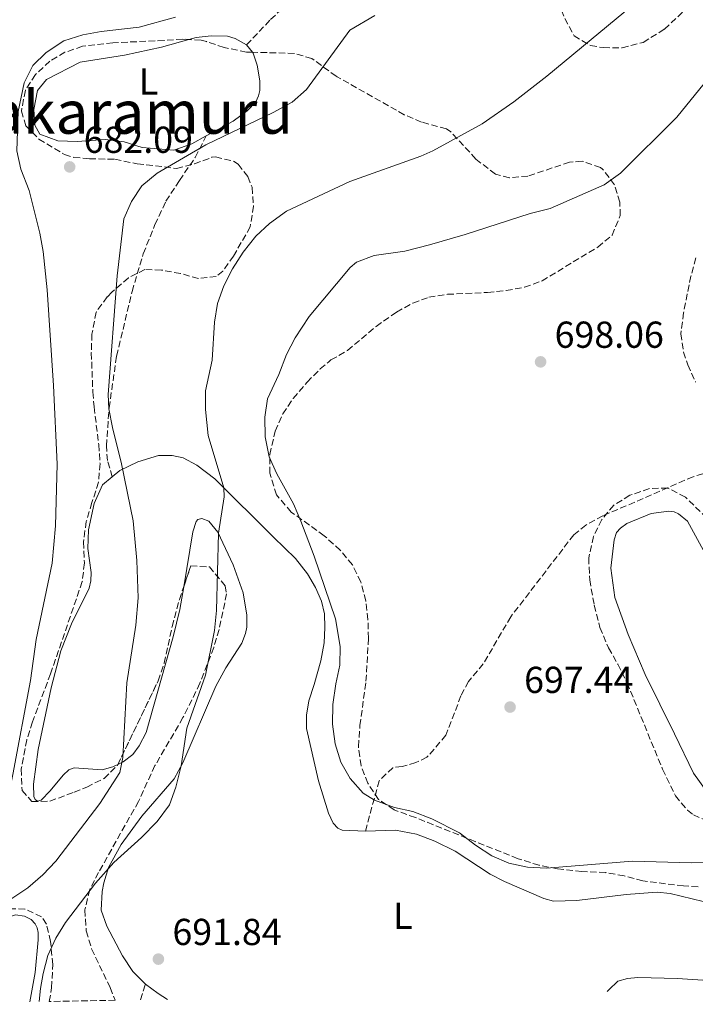
# Model space of a CAD drawing. Units: metres. Extents: x 621619 to 625087, y 4699420 to 4701794.
# Drawn here: x 622915 to 623096, y 4699442 to 4699704 of the extents above; entities that cross this region are included whole.
import ezdxf
from ezdxf.enums import TextEntityAlignment as Align

# ---------------------------------------------------------------- set-up
doc = ezdxf.new("R2010")
doc.units = ezdxf.units.M
doc.header["$MEASUREMENT"] = 0
doc.linetypes.add('DGN Style 3', pattern=[2.435890702152634, 1.739921930109024, -0.6959687720436097])
for name, color, linetype, lineweight in [('Cota de punto acotado terreno', 7, 'Continuous', 0), ('Curva de nivel intermedia', 30, 'Continuous', 0), ('Etiqueta de uso rústico', 92, 'Continuous', 0), ('Línea de cambio de uso (parcela vista)', 92, 'Continuous', 0), ('Punto acotado terreno (símbolo)', 7, 'Continuous', 0), ('Senda', 7, 'DGN Style 3', 0), ('Texto de Área (paraje) menor', 7, 'Continuous', 0), ('Zona arbolada', 92, 'DGN Style 3', 0)]:
    doc.layers.add(name, color=color, linetype=linetype, lineweight=lineweight)
doc.styles.add('Style-Arial', font='arial.ttf')

# ---------------------------------------------------------------- blocks, each defined once
blk = doc.blocks.new('5PATER')
at = {"layer": 'Punto acotado terreno (símbolo)', "linetype": 'Continuous', "lineweight": 0}
h = blk.add_hatch(color=51, dxfattribs=at)
edge = h.paths.add_edge_path()
edge.add_ellipse((0, 0), major_axis=(-0.1095731443231308, -0.1110710700762829), ratio=0.9994222409660317, start_angle=0, end_angle=360)

msp = doc.modelspace()

# ---------------------------------------------------------------- linework, layer by layer
at = {"layer": 'Curva de nivel intermedia', "color": 30, "linetype": 'Continuous', "lineweight": 0, "flags": 128}
for points, elevation in [([(623079.4200000007, 4699708.390000001), (623056.2500000009, 4699689.240000002), (623047.4599999998, 4699682.380000001), (623038.9700000007, 4699676.579999999), (623025.7699999998, 4699669.31), (623022.6100000015, 4699667.92), (623003.6400000014, 4699661.17), (622986.690000002, 4699653.199999998), (622982.1500000001, 4699649.989999999), (622978.4900000012, 4699646.58), (622975.1400000006, 4699642.310000001), (622972.2700000006, 4699637.890000001), (622969.9500000007, 4699633.350000001), (622968.300000001, 4699628.569999999), (622967.530000002, 4699623.63), (622966.8500000003, 4699613.449999998), (622965.0900000012, 4699605.300000001), (622965.0599999999, 4699600.300000001), (622965.7999999998, 4699593.380000001), (622969.9600000017, 4699579.46), (622970.0500000011, 4699577.050000001), (622968.5300000012, 4699567.289999999), (622968.0199999993, 4699546.640000001), (622967.530000002, 4699541.31), (622965.0599999999, 4699529.449999998), (622960.070000001, 4699515.300000002), (622958.6000000003, 4699505.259999999), (622957.1699999997, 4699499.53), (622955.4700000011, 4699494.82), (622952.1600000008, 4699490.34), (622948.03, 4699486.140000002), (622940.6100000015, 4699479.429999999), (622935.7200000009, 4699473.930000001), (622927.6900000023, 4699463.409999999), (622925.0800000015, 4699459.279999998), (622923.0099999995, 4699454.659999998), (622921.7100000009, 4699449.819999999), (622921.0300000013, 4699445.779999998), (622920.6400000001, 4699442.31)], 690), ([(622957.0500000013, 4699705.01), (622947.410000001, 4699702.319999999), (622937.2200000008, 4699701.159999999), (622932.2899999999, 4699700.289999999), (622927.2200000006, 4699698.689999999), (622922.5700000013, 4699695.56), (622918.9700000006, 4699692.09), (622916.6300000002, 4699687.509999999), (622915.1100000005, 4699679.819999999), (622914.7100000002, 4699669.300000001), (622915.8200000012, 4699664.42), (622917.9800000003, 4699658.739999999), (622920.8800000015, 4699647.369999999), (622921.7199999997, 4699642.439999999), (622922.8100000005, 4699632.230000001), (622924.5200000005, 4699606.689999999), (622925.4900000005, 4699585.689999999), (622925.01, 4699569.259999999), (622924.1100000015, 4699559.300000001), (622919.8800000002, 4699538.909999999)], 680), ([(623010.3300000012, 4699705.41), (623003.6600000015, 4699701.499999999), (622992.0400000007, 4699685.74), (622988.2300000021, 4699682.350000001), (622983.1800000005, 4699679.58), (622965.1500000015, 4699670.91), (622952.1699999997, 4699663.369999998), (622948.0999999995, 4699659.96), (622945.300000001, 4699655.81), (622943.2900000014, 4699651.199999998), (622941.49, 4699635.970000001), (622939.0900000016, 4699604.289999999), (622939.3200000018, 4699600.459999999), (622940.2200000006, 4699595.550000001), (622942.6900000002, 4699585.84), (622945.7500000002, 4699570.59), (622946.7100000014, 4699560.039999999), (622947.0700000012, 4699550.039999999), (622946.49, 4699542.779999998), (622944.0899999995, 4699527.420000001), (622942.9800000008, 4699507.439999998), (622942.240000001, 4699503.48), (622936.8300000018, 4699495.16)], 685.0000000000001), ([(623109.8000000013, 4699701.560000001), (623090.9499999998, 4699678.289999999), (623075.8800000002, 4699663.38), (623071.5400000017, 4699660.3), (623057.1000000002, 4699653.909999999), (623051.7600000004, 4699652.579999999), (623034.4700000013, 4699646.980000001), (623024.86, 4699644.230000001), (623018.3400000001, 4699642.590000001), (623010.100000001, 4699641.41), (623005.4299999997, 4699639.600000001), (623003.7400000021, 4699638.189999999), (622992.7400000005, 4699625.119999998), (622989.0000000009, 4699619.420000001), (622986.7200000011, 4699614.970000001), (622984.6600000003, 4699609.659999999), (622981.6699999997, 4699603.180000001), (622980.9299999997, 4699598.230000001), (622981.0500000004, 4699593.060000001), (622982.120000001, 4699587.730000001), (622984.1700000007, 4699583.17), (622988.5700000018, 4699575.109999998), (622990.540000001, 4699570.499999999), (622994.0800000015, 4699561.149999999), (622999.7900000003, 4699544.49), (623001.0399999997, 4699537.060000001), (623000.9400000013, 4699532.060000001), (622999.8500000006, 4699527.140000001), (622999.1200000019, 4699521.570000002), (622998.9699999999, 4699516.31), (622999.6800000007, 4699511.109999998), (623001.2100000017, 4699506.180000001), (623003.7599999999, 4699501.880000001), (623007.22, 4699497.970000001), (623010.2599999999, 4699496.09), (623015.5999999996, 4699494.13), (623020.4700000001, 4699493.019999999), (623025.5199999993, 4699491.13), (623032.92, 4699487.38), (623037.1600000003, 4699484.099999998), (623041.5400000011, 4699481.230000001), (623046.1299999999, 4699479.25), (623051.100000001, 4699478.159999999), (623056.1400000014, 4699477.970000001), (623079.1000000011, 4699479.78), (623094.8500000002, 4699479.369999998), (623105.2900000007, 4699479.440000001)], 695), ([(622919.8800000002, 4699538.909999999), (622918.3800000004, 4699528.02), (622913.6100000006, 4699502.939999999), (622912.7200000009, 4699498.399999999), (622911.2900000004, 4699493.609999998), (622909.0599999997, 4699488.49), (622894.2600000006, 4699466.609999998), (622880.7199999999, 4699441.599999999)], 680), ([(622936.8300000018, 4699495.16), (622925.0800000015, 4699479.769999999), (622921.6300000004, 4699476.149999999), (622917.6400000006, 4699472.660000001), (622913.4100000015, 4699469.84), (622905.2399999998, 4699462.96), (622901.7999999998, 4699459.02), (622891.9800000007, 4699443.51), (622891.0000000016, 4699441.789999999)], 685)]:
    msp.add_lwpolyline(points, dxfattribs=dict(at, elevation=elevation))
at = {"layer": 'Línea de cambio de uso (parcela vista)', "color": 92, "linetype": 'Continuous', "lineweight": 0, "extrusion": (-0.0871772561213032, 0.1068749642234831, 0.9904432684598297), "elevation": 448646.9153402848, "flags": 128}
msp.add_lwpolyline([(-3453340.435460691, -3216894.938464034), (-3453340.435460692, -3216892.391349026)], dxfattribs=at)
at = {"layer": 'Línea de cambio de uso (parcela vista)', "color": 92, "linetype": 'Continuous', "lineweight": 0, "extrusion": (-0.04768699744025653, -0.1422388021341418, 0.9886829994707997), "elevation": -697466.7147642543, "flags": 128}
msp.add_lwpolyline([(-903174.0838549118, 4601157.885428406), (-903176.9942969049, 4601158.55200729), (-903180.9905439401, 4601159.885165056)], dxfattribs=at)
at = {"layer": 'Línea de cambio de uso (parcela vista)', "color": 92, "linetype": 'Continuous', "lineweight": 0}
for points in [[(622965.29, 4699673.359999999, 684.5399999999936), (622961.4100000003, 4699671.24, 684.5399999999936), (622956.6500000004, 4699669.52, 684.429999999993), (622948.1799999997, 4699670.27, 683.8800000000047), (622943.3700000001, 4699671.730000001, 683.6000000000058), (622938.2699999996, 4699672.380000001, 683.1600000000036), (622930.79, 4699671.810000001, 682.3800000000047), (622925.6200000001, 4699672.01, 682.2200000000012), (622920.8600000005, 4699673.77, 682.1600000000036), (622919.5099999999, 4699676.230000001, 682.0500000000029), (622919.2300000006, 4699680.390000001, 681.8300000000017), (622920.2699999996, 4699685.430000001, 681.7200000000012), (622922.6699999999, 4699688.350000001, 681.6100000000006), (622931.6200000001, 4699692.980000001, 681.6100000000006), (622943.4699999997, 4699694.84, 681.6100000000006), (622953.3399999999, 4699696.980000001, 681.7700000000041), (622960.6111000003, 4699699.0485, 681.9423999999999)], [(622960.6111000003, 4699699.0485, 681.9423999999999), (622962.6200000001, 4699699.619999999, 681.9900000000052), (622966.5999999996, 4699700.060000001, 682.4400000000023), (622970.9299999997, 4699699.92, 682.6000000000058), (622972.9900000002, 4699699.359999999, 682.6600000000036), (622976.0599999996, 4699697.609999999, 682.7700000000041)], [(622977.6546, 4699695.655099999, 683.1212999999989), (622977.8300000001, 4699695.439999999, 683.1600000000036), (622978.9199999999, 4699692.199999999, 683.4400000000023), (622979.5899999999, 4699688, 683.9900000000052), (622979.5800000001, 4699685.480000001, 684.1000000000058), (622979.25, 4699684.01, 684.1600000000036), (622978.5599999996, 4699682.439999999, 684.2700000000041), (622976.2400000002, 4699680.01, 684.429999999993), (622972.4800000006, 4699677.279999999, 684.5399999999936), (622965.29, 4699673.359999999, 684.5399999999936)], [(622940.1900000004, 4699582.33, 684.4600000000064), (622942.2400000002, 4699584.039999999, 684.8800000000047), (622947.0300000003, 4699586.390000001, 685.6499999999943), (622952.54, 4699588, 686.5899999999965), (622956.2199999997, 4699588.039999999, 687.429999999993), (622959.1299999999, 4699587.430000001, 688.0399999999936), (622962.75, 4699585.430000001, 688.6399999999994), (622967.5499999998, 4699581.850000001, 689.529999999999), (622983.2400000002, 4699566.27, 692.5800000000017), (622989.0899999999, 4699560.529999999, 693.4100000000036), (622992.2999999998, 4699556.430000001, 693.8000000000029), (622994.4500000002, 4699552.84, 694.0800000000017), (622996.0700000003, 4699549.189999999, 694.1900000000023), (622996.8899999997, 4699545.82, 694.1900000000023), (622996.9900000002, 4699542.109999999, 694.1900000000023), (622996.79, 4699538.07, 694.1900000000023), (622995.9000000004, 4699533.230000001, 694.1900000000023), (622994.1500000004, 4699526.91, 693.9100000000036), (622992.6500000004, 4699522.560000001, 693.9100000000036), (622992.0499999998, 4699518.710000001, 693.9700000000012), (622992.0899999999, 4699515.24, 693.8500000000058), (622995.2699999996, 4699501.189999999, 693.8000000000029), (622997.9500000002, 4699492.609999999, 693.6900000000023), (622999.2100000001, 4699489.91, 693.8000000000029), (623000.4100000003, 4699488.59, 693.8500000000058), (623001.5599999996, 4699488.109999999, 693.9700000000012), (623007.7999999998, 4699487.789999999, 694.3000000000029)], [(622941.6913999999, 4699505.5913, 684.8154999999971), (622940.3300000001, 4699504.939999999, 684.6000000000058), (622937.5, 4699504.189999999, 684.1000000000058), (622930.0599999996, 4699504.66, 683.5500000000029), (622928.5999999996, 4699504.210000001, 683.320000000007), (622927.0700000003, 4699502.720000001, 682.9900000000052), (622923.6200000001, 4699498.529999999, 682.6000000000058), (622921.2300000006, 4699496.100000001, 682.6000000000058), (622920.25, 4699495.779999999, 682.6000000000058), (622919.5800000001, 4699496.230000001, 682.6000000000058), (622919.2300000006, 4699497.07, 682.6000000000058), (622919.1900000004, 4699500.32, 682.6000000000058), (622920.4000000004, 4699509.609999999, 682.6000000000058), (622923.8799999999, 4699526.039999999, 682.7100000000064), (622926.4699999997, 4699535.960000001, 682.7700000000041), (622929.2800000003, 4699543.16, 682.9400000000023), (622934, 4699552.619999999, 683.2700000000041), (622934.4500000002, 4699554.59, 683.2700000000041), (622934.54, 4699556.789999999, 683.3800000000047), (622933.6299999999, 4699563.189999999, 683.5500000000029), (622933.8200000003, 4699568.230000001, 683.8800000000047), (622935.3600000005, 4699575.279999999, 683.9900000000052), (622937.6200000001, 4699580.180000001, 683.929999999993), (622940.1900000004, 4699582.33, 684.4600000000064)], [(623099.0599999996, 4699498.17, 696.7299999999959), (623095.3600000005, 4699503.32, 696.8399999999965), (623090.29, 4699513.76, 697.1199999999953), (623082.4600000001, 4699529.619999999, 697.3399999999965), (623077.9600000001, 4699540.26, 697.3399999999965), (623074.4000000004, 4699550.189999999, 697.3899999999994), (623073.2999999998, 4699558, 697.4499999999971), (623074.2000000002, 4699565.58, 697.5599999999977), (623074.8600000005, 4699567.52, 697.5599999999977), (623075.9100000003, 4699568.66, 697.6100000000006), (623077.5700000003, 4699569.890000001, 697.6699999999983), (623084.1200000001, 4699572.600000001, 697.779999999999), (623088.8099999996, 4699573.220000001, 697.779999999999), (623090.2800000003, 4699573, 697.779999999999), (623091.3600000005, 4699572.480000001, 697.779999999999), (623093.8399999999, 4699570.539999999, 697.779999999999), (623102.29, 4699555.050000001, 697.7299999999959)], [(622949.0499999998, 4699446.99, 691.3899999999994), (622945.6900000004, 4699450.380000001, 691.3600000000006), (622942.9600000001, 4699454.529999999, 691.25), (622938.7599999999, 4699462.49, 690.6399999999994), (622937.2599999999, 4699466.75, 690.3099999999977), (622937.5, 4699471.689999999, 690.25), (622937.9400000004, 4699474.02, 690.25), (622939.1799999997, 4699478.130000001, 689.8600000000006), (622942.5599999996, 4699484.210000001, 689.529999999999), (622948.0700000003, 4699491.82, 689.4199999999983), (622956.7300000006, 4699501.789999999, 689.8600000000006), (622959.0199999996, 4699506.029999999, 690.029999999999), (622967.8499999996, 4699526.529999999, 690.4199999999983), (622970.5199999996, 4699531.359999999, 690.5800000000017), (622974.8099999996, 4699538.01, 691.1399999999994), (622975.7699999996, 4699540.58, 691.1900000000023), (622976.1500000004, 4699542.210000001, 691.1900000000023), (622976.1299999999, 4699545.430000001, 691.1900000000023), (622975.1399999997, 4699551.380000001, 691.1900000000023), (622972.4600000001, 4699558.880000001, 690.6900000000023), (622968.3899999997, 4699567.600000001, 689.9700000000012), (622966.0199999996, 4699570.51, 689.4199999999983), (622964.1299999999, 4699571.25, 688.8699999999953), (622963.04, 4699570.949999999, 688.529999999999), (622962.6200000001, 4699570.439999999, 688.2599999999948), (622961.6900000004, 4699567.65, 687.9199999999983), (622959.2615, 4699552.9867, 687.0562000000064)], [(622959.2615, 4699552.9867, 687.0562000000064), (622958.2599999999, 4699546.939999999, 686.6999999999971), (622956.4800000006, 4699539.67, 686.429999999993), (622949.2199999997, 4699514.16, 685.7100000000064), (622947.4000000004, 4699510.560000001, 685.6000000000058), (622945.6900000004, 4699508.279999999, 685.3699999999953), (622943.1100000005, 4699506.27, 685.0399999999936), (622941.6913999999, 4699505.5913, 684.8154999999971)], [(623007.7999999998, 4699487.789999999, 694.3000000000029), (623015.79, 4699488.039999999, 694.2400000000052), (623021.4199999999, 4699487, 694.1900000000023), (623026.3499999996, 4699485.16, 694.2400000000052), (623031.7800000003, 4699482.5, 694.2400000000052), (623041.0999999996, 4699476.289999999, 694.1300000000047), (623044.9400000004, 4699474.359999999, 694.0800000000017), (623055.4400000004, 4699469.83, 693.8500000000058), (623058.0499999998, 4699469.09, 693.7400000000052), (623064.2300000006, 4699469.289999999, 693.8000000000029), (623077.4100000003, 4699470.92, 693.8000000000029), (623085.7100000001, 4699471.480000001, 693.7400000000052), (623089.1299999999, 4699471.199999999, 693.7400000000052), (623098.0199999996, 4699469, 693.7400000000052)], [(622893.7599999999, 4699441.83, 685.4700000000012), (622895.7199999997, 4699444.779999999, 685.4700000000012), (622906.7000000002, 4699459.630000001, 687.2400000000052), (622910.9800000006, 4699464.300000001, 687.679999999993), (622914.3600000005, 4699465.460000001, 688.2400000000052), (622916.7599999999, 4699465.140000001, 688.2400000000052), (622918.5199999996, 4699464.189999999, 688.679999999993), (622919.6299999999, 4699463.08, 688.7899999999936), (622920.1500000004, 4699462.02, 689.0099999999948), (622920.4000000004, 4699460.75, 688.8999999999943), (622920.4000000004, 4699458.84, 688.8999999999943), (622919.6299999999, 4699450.050000001, 689.0099999999948), (622918.2199999997, 4699442.27, 689.1100000000006)], [(623072.3899999997, 4699444.99, 691.5099999999948), (623072.7800000003, 4699445.5, 691.5800000000017), (623075.1900000004, 4699447.789999999, 692.1300000000047), (623077.8200000003, 4699448.52, 692.1300000000047), (623080.5, 4699448.730000001, 692.1300000000047), (623091.0999999996, 4699448.49, 692.1300000000047), (623108.6200000001, 4699447.34, 692.4100000000036), (623111.3899999997, 4699447.439999999, 692.4100000000036), (623121.9000000004, 4699448.76, 692.3500000000058), (623127.7699999996, 4699449.039999999, 692.4100000000036), (623131.6600000003, 4699448.560000001, 692.2400000000052), (623134.1100000005, 4699447.710000001, 692.0800000000017), (623136.4600000001, 4699446.16, 691.9700000000012), (623136.4800000006, 4699446.130000001, 691.9600000000064)]]:
    msp.add_polyline3d(points, dxfattribs=at)
at = {"layer": 'Senda', "color": 7, "linetype": 'DGN Style 3', "lineweight": 0, "extrusion": (-0.002004708730962158, -0.006526958673160415, 0.9999766897050065), "elevation": -31230.55380642255, "flags": 128}
msp.add_lwpolyline([(622947.8941813535, 4699339.049248802), (622949.1842389011, 4699343.249338266)], dxfattribs=at)
at = {"layer": 'Senda', "color": 7, "linetype": 'DGN Style 3', "lineweight": 0}
for points in [[(622976.0599999992, 4699697.609999999, 682.7700000000041), (622982.4699999975, 4699704.380000002, 682.4400000000023), (622990.4800000007, 4699711.800000001, 682.4400000000023), (623004.8099999982, 4699723.810000001, 682.4400000000023), (623012.0199999989, 4699731.36, 681.5500000000029), (623020.0799999967, 4699739.230000001, 681.3300000000019)], [(622940.1900000013, 4699582.33, 684.4600000000065), (622938.9100000006, 4699586.670000001, 684.5700000000071), (622938.629999999, 4699590.58, 684.5700000000071), (622939.3399999997, 4699600.740000002, 685.0099999999948), (622941.3599999981, 4699614.59, 685.229999999996), (622945.4899999987, 4699631.850000001, 685.8999999999944), (622948.4699999982, 4699641.870000001, 686.229999999996), (622951.5799999973, 4699649.66, 686.5599999999978), (622954.53, 4699655.869999999, 686.6699999999984), (622958.1399999998, 4699661.42, 685.7899999999937), (622962.36, 4699667.600000001, 685.3399999999967), (622965.2899999979, 4699673.36, 684.5399999999936)], [(623109.8999999975, 4699589.680000002, 697.7500000000001), (623105.4800000007, 4699586.830000003, 697.9700000000012), (623100.239999997, 4699583.91, 697.8600000000006), (623095.3399999997, 4699582.390000001, 697.7500000000001), (623071.230000001, 4699571.95, 697.6399999999995), (623066.6800000002, 4699569.470000001, 697.6399999999995), (623063.4400000015, 4699566.910000003, 697.6399999999995), (623046.6000000016, 4699545, 697.4199999999984), (623039.2700000004, 4699532.460000001, 697.1999999999971), (623035.3099999973, 4699527.78, 697.1999999999971), (623033.3099999989, 4699523.92, 697.0899999999965), (623029.3000000013, 4699513.390000001, 696.8600000000006), (623024.2199999985, 4699507.520000001, 696.7500000000001), (623021.2800000014, 4699506.080000001, 696.6399999999994), (623017.5799999977, 4699505.08, 696.529999999999), (623015.1200000013, 4699504.730000001, 696.3099999999978), (623011.4600000001, 4699501.270000001, 695.8699999999953), (623007.8000000011, 4699487.790000001, 694.300000000003)]]:
    msp.add_polyline3d(points, dxfattribs=at)
at = {"layer": 'Zona arbolada', "color": 92, "linetype": 'DGN Style 3', "lineweight": 0}
for points in [[(623020.5107000005, 4699744.303900001, 688.3962999999932), (623018.9100000003, 4699741.99, 688.429999999993), (623013.8200000003, 4699735.779999999, 688.5099999999948), (623008.7100000001, 4699730.529999999, 688.5099999999948), (623005.8099999996, 4699726.230000001, 688.7299999999959), (623008.2999999998, 4699723.82, 688.5099999999948), (623012.6299999999, 4699722.730000001, 689.6199999999953), (623020.8700000001, 4699728.34, 690.4700000000012), (623027.9299999997, 4699732.939999999, 690.7200000000012), (623032.8200000003, 4699734.92, 690.7200000000012), (623037.04, 4699734.57, 690.7200000000012), (623039.5499999998, 4699732.880000001, 690.7200000000012), (623042.0499999998, 4699730.65, 691.1699999999983), (623053.4500000002, 4699718.949999999, 695.4900000000052), (623056.2699999996, 4699714.92, 696), (623059.2100000001, 4699709.15, 696.1499999999943), (623061.0499999998, 4699704.680000001, 697.0200000000041), (623063.5, 4699700.060000001, 697.820000000007), (623067.8700000001, 4699697.430000001, 698.2299999999959), (623071.3300000001, 4699696.880000001, 698.4799999999959), (623076.3300000001, 4699696.84, 698.779999999999), (623081.9800000006, 4699698.27, 699.1399999999994), (623087.6500000004, 4699701.82, 700.4700000000012), (623097.7999999998, 4699711.26, 701.4700000000012)], [(623061.0499999998, 4699704.680000001, 697.0200000000041), (623063.5, 4699700.060000001, 697.820000000007), (623067.8700000001, 4699697.430000001, 698.2299999999959), (623071.3300000001, 4699696.880000001, 698.4799999999959), (623076.3300000001, 4699696.84, 698.779999999999), (623081.9800000006, 4699698.27, 699.1399999999994), (623087.6500000004, 4699701.82, 700.4700000000012), (623097.7999999998, 4699711.26, 701.4700000000012)], [(623096.6299999999, 4699472.970000001, 699.5599999999977), (623092.7699999996, 4699473.180000001, 699.8099999999977), (623081.9000000004, 4699474.51, 699.8099999999977), (623076.9000000004, 4699475.850000001, 699.8099999999977), (623071.9699999997, 4699476.74, 699.8099999999977), (623065.6200000001, 4699477.060000001, 699.8099999999977), (623059.0999999996, 4699477.76, 700.1399999999994), (623054.1900000004, 4699478.699999999, 700.1399999999994), (623048.54, 4699480.449999999, 700.1399999999994), (623021.1399999997, 4699491.430000001, 699.1399999999994), (623015.4699999997, 4699493.460000001, 698.8099999999977), (623011.3099999996, 4699496.279999999, 698.4799999999959), (623008.4100000003, 4699500.57, 698.4799999999959), (623006.6500000004, 4699505.24, 698.4799999999959), (623005.9100000003, 4699510.34, 698.4799999999959), (623006.3399999999, 4699515.960000001, 698.4799999999959), (623007.9400000004, 4699527.82, 698.4799999999959), (623008.6100000005, 4699539.24, 698.4799999999959), (623008.4600000001, 4699544.279999999, 698.4799999999959), (623007.9299999997, 4699549.25, 698.8099999999977), (623006.5499999998, 4699554.289999999, 698.8099999999977), (623004.3300000001, 4699558.91, 698.8099999999977), (623001.0700000003, 4699562.77, 698.8099999999977), (622996.79, 4699566.65, 699.1100000000006), (622988, 4699572.949999999, 699.4799999999959), (622984.0199999996, 4699577.529999999, 699.4799999999959), (622982.25, 4699583.289999999, 699.4799999999959), (622982.2599999999, 4699588.300000001, 699.4799999999959), (622983.7300000006, 4699594.560000001, 699.8099999999977), (622985.7400000002, 4699599.140000001, 699.8099999999977), (622988.54, 4699603.279999999, 700.1399999999994), (622992.2000000002, 4699607.58, 700.1399999999994), (622995.7300000006, 4699611.130000001, 699.9199999999983), (622998, 4699613.060000001, 699.8300000000017), (622998.5999999996, 4699613.560000001, 699.8099999999977), (623003.0199999996, 4699616.050000001, 699.8099999999977), (623010.6299999999, 4699622.51, 699.8099999999977), (623016.0800000001, 4699626.310000001, 699.8099999999977), (623020.4699999997, 4699628.720000001, 699.8099999999977), (623024.7199999997, 4699630.26, 699.8099999999977), (623029.6699999999, 4699631.060000001, 699.8099999999977), (623040.4100000003, 4699631.539999999, 699.8099999999977), (623045.3799999999, 4699632.050000001, 699.8099999999977), (623050.25, 4699632.949999999, 699.8099999999977), (623054.9699999997, 4699634.640000001, 699.8099999999977), (623069.8399999999, 4699643.67, 699.8099999999977), (623073.6600000003, 4699646.850000001, 699.8099999999977), (623075.8600000005, 4699652.060000001, 699.6399999999994), (623075.6900000004, 4699655.65, 699.4799999999959), (623074.3200000003, 4699660.279999999, 699.3099999999977), (623071.1100000005, 4699664.470000001, 699.1600000000036), (623070.5999999996, 4699664.9, 699.1399999999994), (623065.6500000004, 4699666.600000001, 699.1300000000047), (623062.3200000003, 4699666.310000001, 699.1399999999994), (623051.2000000002, 4699662.609999999, 698.8099999999977), (623046.2300000006, 4699662.15, 698.0899999999965), (623042.5, 4699663.09, 697.4799999999959), (623037.2800000003, 4699667.15, 696.820000000007), (623030.5800000001, 4699674.439999999, 695.3399999999965), (623029.4299999997, 4699675.230000001, 695.1600000000036), (623022.7999999998, 4699677.02, 694.4900000000052), (623018.1799999997, 4699678.970000001, 694.570000000007), (623000.2199999997, 4699689.109999999, 691.3899999999994), (623000, 4699689.26, 691.3500000000058), (622993.5, 4699693.970000001, 690.279999999999), (622988.8200000003, 4699695.350000001, 689.779999999999), (622976.0099999999, 4699695.699999999, 688.7299999999959), (622970.04, 4699696.91, 688.5099999999948), (622965.3499999996, 4699698.480000001, 687.7200000000012), (622963.9100000003, 4699698.859999999, 687.3999999999943), (622959.0099999999, 4699699.140000001, 686.070000000007), (622954.0499999998, 4699698.789999999, 685.4700000000012), (622940.3799999999, 4699698.189999999, 685.0200000000041), (622932.2599999999, 4699697.25, 684.5200000000041), (622927.5700000003, 4699695.630000001, 684.4199999999983), (622923.5499999998, 4699693.25, 684.5200000000041), (622919.6600000003, 4699689.699999999, 684.7400000000052), (622916.9900000002, 4699685.49, 684.9400000000023), (622915.9199999999, 4699679.970000001, 685.3999999999943), (622917.1100000005, 4699676.039999999, 686.7299999999959), (622920.5999999996, 4699672.49, 687.1999999999971), (622927.4000000004, 4699668.33, 687.6900000000023), (622929.9199999999, 4699667.600000001, 687.8399999999965), (622934.0899999999, 4699667.24, 688.0599999999977), (622940.9000000004, 4699667.09, 688.0599999999977), (622946.8700000001, 4699665.880000001, 689.1699999999983), (622957.3799999999, 4699664.66, 691.6100000000006), (622962.1200000001, 4699665.859999999, 692.6900000000023), (622966.8200000003, 4699667.619999999, 693.5099999999948), (622967.7999999998, 4699667.710000001, 693.6100000000006), (622972.5599999996, 4699666.59, 693.779999999999), (622973.8399999999, 4699665.77, 693.8300000000017), (622976.4000000004, 4699662.449999999, 694.0500000000029), (622977.5300000003, 4699659.609999999, 694.4900000000052), (622977.8799999999, 4699654.619999999, 694.4900000000052), (622977.0300000003, 4699649.08, 694.4900000000052), (622972.5999999996, 4699641.27, 694.4900000000052), (622969.7100000001, 4699637.27, 694.1900000000023), (622967.9500000002, 4699635.83, 694.0500000000029), (622963.2100000001, 4699635.289999999, 694.0500000000029), (622958.4500000002, 4699636.59, 693.25), (622953.2999999998, 4699637.529999999, 691.8899999999994), (622948.9100000003, 4699637.680000001, 690.9499999999971), (622944.5, 4699635.42, 690.3899999999994), (622940.0899999999, 4699631.66, 689.2200000000012), (622938.8600000005, 4699630.350000001, 688.9499999999971), (622935.8700000001, 4699626.310000001, 688.7400000000052), (622934.7599999999, 4699620.430000001, 688.7200000000012), (622934.5999999996, 4699615.439999999, 688.7400000000052), (622935.0099999999, 4699604.99, 688.75), (622935.3399999999, 4699601, 688.5099999999948), (622936.5800000001, 4699590.980000001, 687.179999999993), (622936.9299999997, 4699585.890000001, 686.9600000000064), (622936.54, 4699580.91, 686.7599999999948), (622934.7599999999, 4699575.460000001, 686.2899999999936), (622933.25, 4699570.430000001, 686.2899999999936), (622932.4900000002, 4699565, 686.2899999999936), (622932.7400000002, 4699559.359999999, 686.9600000000064), (622932.1900000004, 4699554.41, 687.3899999999994), (622923.7300000006, 4699529.810000001, 687.3999999999943), (622918.8700000001, 4699516.960000001, 687.3999999999943), (622917.3899999997, 4699512.210000001, 687.7100000000064), (622915.8799999999, 4699504.4, 688.0599999999977), (622916.1200000001, 4699498.67, 688.5099999999948), (622918.6900000004, 4699495.710000001, 689.8399999999965), (622923.5099999999, 4699495.800000001, 690.9499999999971), (622930.0099999999, 4699498.199999999, 692.7200000000012), (622933.4000000004, 4699499.58, 693.1600000000036), (622938.0099999999, 4699501.880000001, 693.4199999999983), (622941.5800000001, 4699505.359999999, 693.6000000000058), (622952.4299999997, 4699527.890000001, 694.2700000000041), (622954.04, 4699532.609999999, 694.4100000000036), (622956.1900000004, 4699542.4, 694.6600000000036), (622958.1200000001, 4699549.600000001, 694.7299999999959), (622961.1500000004, 4699558.59, 694.7100000000064), (622966.1399999997, 4699558.32, 694.8999999999943), (622970.3499999996, 4699553.310000001, 695.0899999999965), (622970.7199999997, 4699551.119999999, 695.1600000000036), (622968.7300000006, 4699541.630000001, 695.320000000007), (622967.2800000003, 4699536.810000001, 695.3500000000058), (622963.6200000001, 4699527.25, 695.320000000007), (622959.0800000001, 4699518.09, 695.1999999999971), (622951.5899999999, 4699505.289999999, 694.9400000000023), (622947.2100000001, 4699495.75, 694.7100000000064), (622936.5499999998, 4699476.810000001, 694.4900000000052), (622934.1900000004, 4699472.230000001, 694.7100000000064), (622932.8899999997, 4699466.810000001, 694.9400000000023), (622933.2300000006, 4699461.17, 694.9400000000023), (622934.6900000004, 4699456.390000001, 694.9400000000023), (622939.6299999999, 4699446.050000001, 694.9400000000023), (622940.9400000004, 4699442.67, 694.9400000000023), (622923.3600000005, 4699442.359999999, 695.820000000007), (622924.0099999999, 4699446.01, 695.820000000007), (622924.3200000003, 4699452.180000001, 695.820000000007), (622923.7199999997, 4699458.369999999, 694.4900000000052), (622922.5899999999, 4699463.02, 693.2599999999948), (622921.3200000003, 4699464.960000001, 692.7200000000012), (622916.8799999999, 4699467.029999999, 691.5099999999948), (622910.9800000006, 4699467.09, 691.0500000000029)], [(622960.6111000003, 4699699.0485, 686.5046000000002), (622959.0099999999, 4699699.140000001, 686.070000000007), (622954.0499999998, 4699698.789999999, 685.4700000000012), (622940.3799999999, 4699698.189999999, 685.0200000000041), (622932.2599999999, 4699697.25, 684.5200000000041), (622927.5700000003, 4699695.630000001, 684.4199999999983), (622923.5499999998, 4699693.25, 684.5200000000041), (622919.6600000003, 4699689.699999999, 684.7400000000052), (622916.9900000002, 4699685.49, 684.9400000000023), (622915.9199999999, 4699679.970000001, 685.3999999999943), (622917.1100000005, 4699676.039999999, 686.7299999999959), (622920.5999999996, 4699672.49, 687.1999999999971), (622927.4000000004, 4699668.33, 687.6900000000023), (622929.9199999999, 4699667.600000001, 687.8399999999965), (622934.0899999999, 4699667.24, 688.0599999999977), (622940.9000000004, 4699667.09, 688.0599999999977), (622946.8700000001, 4699665.880000001, 689.1699999999983), (622957.3799999999, 4699664.66, 691.6100000000006), (622962.1200000001, 4699665.859999999, 692.6900000000023), (622966.8200000003, 4699667.619999999, 693.5099999999948), (622967.7999999998, 4699667.710000001, 693.6100000000006), (622972.5599999996, 4699666.59, 693.779999999999), (622973.8399999999, 4699665.77, 693.8300000000017), (622976.4000000004, 4699662.449999999, 694.0500000000029), (622977.5300000003, 4699659.609999999, 694.4900000000052), (622977.8799999999, 4699654.619999999, 694.4900000000052), (622977.0300000003, 4699649.08, 694.4900000000052), (622972.5999999996, 4699641.27, 694.4900000000052), (622969.7100000001, 4699637.27, 694.1900000000023), (622967.9500000002, 4699635.83, 694.0500000000029), (622963.2100000001, 4699635.289999999, 694.0500000000029), (622958.4500000002, 4699636.59, 693.25), (622953.2999999998, 4699637.529999999, 691.8899999999994), (622948.9100000003, 4699637.680000001, 690.9499999999971), (622944.5, 4699635.42, 690.3899999999994), (622940.0899999999, 4699631.66, 689.2200000000012), (622938.8600000005, 4699630.350000001, 688.9499999999971), (622935.8700000001, 4699626.310000001, 688.7400000000052), (622934.7599999999, 4699620.430000001, 688.7200000000012), (622934.5999999996, 4699615.439999999, 688.7400000000052), (622935.0099999999, 4699604.99, 688.75), (622935.3399999999, 4699601, 688.5099999999948), (622936.5800000001, 4699590.980000001, 687.179999999993), (622936.9299999997, 4699585.890000001, 686.9600000000064), (622936.54, 4699580.91, 686.7599999999948), (622934.7599999999, 4699575.460000001, 686.2899999999936), (622933.25, 4699570.430000001, 686.2899999999936), (622932.4900000002, 4699565, 686.2899999999936), (622932.7400000002, 4699559.359999999, 686.9600000000064), (622932.1900000004, 4699554.41, 687.3899999999994), (622923.7300000006, 4699529.810000001, 687.3999999999943), (622918.8700000001, 4699516.960000001, 687.3999999999943), (622917.3899999997, 4699512.210000001, 687.7100000000064), (622915.8799999999, 4699504.4, 688.0599999999977), (622916.1200000001, 4699498.67, 688.5099999999948), (622918.6900000004, 4699495.710000001, 689.8399999999965), (622923.5099999999, 4699495.800000001, 690.9499999999971), (622930.0099999999, 4699498.199999999, 692.7200000000012), (622933.4000000004, 4699499.58, 693.1600000000036), (622938.0099999999, 4699501.880000001, 693.4199999999983), (622941.5800000001, 4699505.359999999, 693.6000000000058), (622941.6913999999, 4699505.5913, 693.6068999999989)], [(622977.6546, 4699695.655099999, 688.8647999999957), (622976.0099999999, 4699695.699999999, 688.7299999999959), (622970.04, 4699696.91, 688.5099999999948), (622965.3499999996, 4699698.480000001, 687.7200000000012), (622963.9100000003, 4699698.859999999, 687.3999999999943), (622960.6111000003, 4699699.0485, 686.5046000000002)], [(623024.7199999997, 4699630.26, 699.8099999999977), (623029.6699999999, 4699631.060000001, 699.8099999999977), (623040.4100000003, 4699631.539999999, 699.8099999999977), (623045.3799999999, 4699632.050000001, 699.8099999999977), (623050.25, 4699632.949999999, 699.8099999999977), (623054.9699999997, 4699634.640000001, 699.8099999999977), (623069.8399999999, 4699643.67, 699.8099999999977), (623073.6600000003, 4699646.850000001, 699.8099999999977), (623075.8600000005, 4699652.060000001, 699.6399999999994), (623075.6900000004, 4699655.65, 699.4799999999959), (623074.3200000003, 4699660.279999999, 699.3099999999977), (623071.1100000005, 4699664.470000001, 699.1600000000036), (623070.5999999996, 4699664.9, 699.1399999999994), (623065.6500000004, 4699666.600000001, 699.1300000000047), (623062.3200000003, 4699666.310000001, 699.1399999999994), (623051.2000000002, 4699662.609999999, 698.8099999999977), (623046.2300000006, 4699662.15, 698.0899999999965), (623042.5, 4699663.09, 697.4799999999959), (623037.2800000003, 4699667.15, 696.820000000007), (623030.5800000001, 4699674.439999999, 695.3399999999965), (623029.4299999997, 4699675.230000001, 695.1600000000036), (623022.7999999998, 4699677.02, 694.4900000000052), (623018.1799999997, 4699678.970000001, 694.570000000007), (623000.2199999997, 4699689.109999999, 691.3899999999994), (623000, 4699689.26, 691.3500000000058), (622993.5, 4699693.970000001, 690.279999999999), (622988.8200000003, 4699695.350000001, 689.779999999999), (622977.6546, 4699695.655099999, 688.8647999999957)], [(623096.0599999996, 4699640.75, 703.8000000000029), (623094.7199999997, 4699635.930000001, 703.5800000000019), (623092.7300000006, 4699626.119999999, 703.4700000000012), (623092.0499999998, 4699620.550000001, 703.4700000000012), (623092.7000000002, 4699615.640000001, 703.1100000000006), (623093.9100000003, 4699612.199999999, 702.8000000000029), (623095.9600000001, 4699607.630000001, 702.6000000000058)], [(623096.0599999996, 4699640.75, 703.8000000000029), (623094.7199999997, 4699635.930000001, 703.5800000000019), (623092.7300000006, 4699626.119999999, 703.4700000000012), (623092.0499999998, 4699620.550000001, 703.4700000000012), (623092.7000000002, 4699615.640000001, 703.1100000000006), (623093.9100000003, 4699612.199999999, 702.8000000000029), (623095.9600000001, 4699607.630000001, 702.6000000000058)], [(623096.6299999999, 4699472.970000001, 699.5599999999977), (623092.7699999996, 4699473.180000001, 699.8099999999977), (623081.9000000004, 4699474.51, 699.8099999999977), (623076.9000000004, 4699475.850000001, 699.8099999999977), (623071.9699999997, 4699476.74, 699.8099999999977), (623065.6200000001, 4699477.060000001, 699.8099999999977), (623059.0999999996, 4699477.76, 700.1399999999994), (623054.1900000004, 4699478.699999999, 700.1399999999994), (623048.54, 4699480.449999999, 700.1399999999994), (623021.1399999997, 4699491.430000001, 699.1399999999994), (623015.4699999997, 4699493.460000001, 698.8099999999977), (623011.3099999996, 4699496.279999999, 698.4799999999959), (623008.4100000003, 4699500.57, 698.4799999999959), (623006.6500000004, 4699505.24, 698.4799999999959), (623005.9100000003, 4699510.34, 698.4799999999959), (623006.3399999999, 4699515.960000001, 698.4799999999959), (623007.9400000004, 4699527.82, 698.4799999999959), (623008.6100000005, 4699539.24, 698.4799999999959), (623008.4600000001, 4699544.279999999, 698.4799999999959), (623007.9299999997, 4699549.25, 698.8099999999977), (623006.5499999998, 4699554.289999999, 698.8099999999977), (623004.3300000001, 4699558.91, 698.8099999999977), (623001.0700000003, 4699562.77, 698.8099999999977), (622996.79, 4699566.65, 699.1100000000006), (622988, 4699572.949999999, 699.4799999999959), (622984.0199999996, 4699577.529999999, 699.4799999999959), (622982.25, 4699583.289999999, 699.4799999999959), (622982.2599999999, 4699588.300000001, 699.4799999999959), (622983.7300000006, 4699594.560000001, 699.8099999999977), (622985.7400000002, 4699599.140000001, 699.8099999999977), (622988.54, 4699603.279999999, 700.1399999999994), (622992.2000000002, 4699607.58, 700.1399999999994), (622995.7300000006, 4699611.130000001, 699.9199999999983), (622998, 4699613.060000001, 699.8300000000017), (622998.5999999996, 4699613.560000001, 699.8099999999977), (623003.0199999996, 4699616.050000001, 699.8099999999977), (623010.6299999999, 4699622.51, 699.8099999999977), (623016.0800000001, 4699626.310000001, 699.8099999999977), (623020.4699999997, 4699628.720000001, 699.8099999999977), (623024.7199999997, 4699630.26, 699.8099999999977)], [(623100.7199999997, 4699569.680000001, 701.8000000000029), (623093.2300000006, 4699576.939999999, 701.8000000000029), (623088.5199999996, 4699579.359999999, 701.4700000000012), (623083.6200000001, 4699579.210000001, 701.1399999999995), (623078.4000000004, 4699577.42, 701.1399999999995), (623074.1200000001, 4699574.789999999, 701.1399999999995), (623070.9199999999, 4699570.949999999, 701.1399999999995), (623068.7199999997, 4699566.42, 701.1399999999995), (623067.4100000003, 4699560.76, 700.8699999999953), (623067.7000000002, 4699554.850000001, 700.5099999999949), (623068.8799999999, 4699548.08, 700.1399999999994), (623070.3799999999, 4699542.189999999, 699.8099999999977), (623072.7000000002, 4699536.689999999, 698.8099999999977), (623075.1799999997, 4699532.350000001, 698.4799999999959), (623077.6600000003, 4699527.42, 698.529999999999), (623087.1500000004, 4699504.310000001, 699.0500000000029), (623090.5899999999, 4699497.189999999, 699.1399999999994), (623093.7599999999, 4699493.390000001, 699.1300000000047), (623095.3799999999, 4699492.180000001, 699.1399999999994), (623099.9800000006, 4699490.039999999, 699.3699999999953)], [(623100.7199999997, 4699569.680000001, 701.8000000000029), (623093.2300000006, 4699576.939999999, 701.8000000000029), (623088.5199999996, 4699579.359999999, 701.4700000000012), (623083.6200000001, 4699579.210000001, 701.1399999999995), (623078.4000000004, 4699577.42, 701.1399999999995), (623074.1200000001, 4699574.789999999, 701.1399999999995), (623070.9199999999, 4699570.949999999, 701.1399999999995), (623068.7199999997, 4699566.42, 701.1399999999995), (623067.4100000003, 4699560.76, 700.8699999999953), (623067.7000000002, 4699554.850000001, 700.5099999999949), (623068.8799999999, 4699548.08, 700.1399999999994), (623070.3799999999, 4699542.189999999, 699.8099999999977), (623072.7000000002, 4699536.689999999, 698.8099999999977), (623075.1799999997, 4699532.350000001, 698.4799999999959), (623077.6600000003, 4699527.42, 698.529999999999), (623087.1500000004, 4699504.310000001, 699.0500000000029), (623090.5899999999, 4699497.189999999, 699.1399999999994), (623093.7599999999, 4699493.390000001, 699.1300000000047), (623095.3799999999, 4699492.180000001, 699.1399999999994), (623099.9800000006, 4699490.039999999, 699.3699999999953)], [(622959.2615, 4699552.9867, 694.7225000000036), (622961.1500000004, 4699558.59, 694.7100000000064), (622966.1399999997, 4699558.32, 694.8999999999943), (622970.3499999996, 4699553.310000001, 695.0899999999965), (622970.7199999997, 4699551.119999999, 695.1600000000036), (622968.7300000006, 4699541.630000001, 695.320000000007), (622967.2800000003, 4699536.810000001, 695.3500000000058)], [(622941.6913999999, 4699505.5913, 693.6068999999989), (622952.4299999997, 4699527.890000001, 694.2700000000041), (622954.04, 4699532.609999999, 694.4100000000036), (622956.1900000004, 4699542.4, 694.6600000000036), (622958.1200000001, 4699549.600000001, 694.7299999999959), (622959.2615, 4699552.9867, 694.7225000000036)], [(622967.2800000003, 4699536.810000001, 695.3500000000058), (622963.6200000001, 4699527.25, 695.320000000007), (622959.0800000001, 4699518.09, 695.1999999999971), (622951.5899999999, 4699505.289999999, 694.9400000000023), (622947.2100000001, 4699495.75, 694.7100000000064), (622936.5499999998, 4699476.810000001, 694.4900000000052), (622934.1900000004, 4699472.230000001, 694.7100000000064), (622932.8899999997, 4699466.810000001, 694.9400000000023), (622933.2300000006, 4699461.17, 694.9400000000023), (622934.6900000004, 4699456.390000001, 694.9400000000023), (622939.6299999999, 4699446.050000001, 694.9400000000023), (622940.9400000004, 4699442.67, 694.9400000000023)], [(622923.3600000005, 4699442.359999999, 695.820000000007), (622924.0099999999, 4699446.01, 695.820000000007), (622924.3200000003, 4699452.180000001, 695.820000000007), (622923.7199999997, 4699458.369999999, 694.4900000000052), (622922.5899999999, 4699463.02, 693.2599999999948), (622921.3200000003, 4699464.960000001, 692.7200000000012), (622916.8799999999, 4699467.029999999, 691.5099999999948), (622910.9800000006, 4699467.09, 691.0500000000029), (622909.3600000005, 4699466.480000001, 690.9499999999971), (622905.3099999996, 4699463.529999999, 690.5899999999965), (622895.1399999997, 4699450.980000001, 690.279999999999), (622889.4600000001, 4699441.76, 690.3000000000029)]]:
    msp.add_polyline3d(points, dxfattribs=at)

# ---------------------------------------------------------------- block references
at = {"layer": 'Punto acotado terreno (símbolo)', "color": 7, "linetype": 'Continuous', "lineweight": 0, "xscale": 10, "yscale": 10, "zscale": 10}
for p in [(622928.8199999987, 4699665.050000002, 682.089999999997), (623054.5700000002, 4699613.03, 698.0599999999981), (623046.4200000005, 4699520.920000001, 697.4400000000028), (622952.5100000016, 4699453.660000003, 691.8399999999965)]:
    msp.add_blockref('5PATER', p, dxfattribs=at)

# ---------------------------------------------------------------- texts
at = {"layer": 'Cota de punto acotado terreno', "color": 7, "linetype": 'Continuous', "lineweight": 0, "style": 'Style-Arial'}
for s, p in [('682.09', (622932.5699999998, 4699668.800000003, 682.0899999999965)), ('698.06', (623058.3200000012, 4699616.78, 698.0599999999977)), ('697.44', (623050.1700000018, 4699524.670000001, 697.4400000000023)), ('691.84', (622956.2600000027, 4699457.409999999, 691.8399999999965))]:
    msp.add_text(s, height=7.000000000000002, dxfattribs=at).set_placement(p)
at = {"layer": 'Etiqueta de uso rústico', "color": 92, "linetype": 'Continuous', "lineweight": 0, "style": 'Style-Arial'}
for p in [(622949.8714203788, 4699687.86001, 682.3899999999994), (623017.7914203772, 4699465.220010001, 666.5800000000017)]:
    msp.add_text('L', height=7.000000000000002, dxfattribs=at).set_placement(p, align=Align.MIDDLE_CENTER)
at = {"layer": 'Texto de Área (paraje) menor', "color": 7, "linetype": 'Continuous', "lineweight": 0, "style": 'Style-Arial'}
msp.add_text('Santakaramuru', height=11.5, dxfattribs=at).set_placement((622931.1564106286, 4699679.65001, 677.7100000000064), align=Align.MIDDLE_CENTER)

doc.saveas('drawing.dxf')
